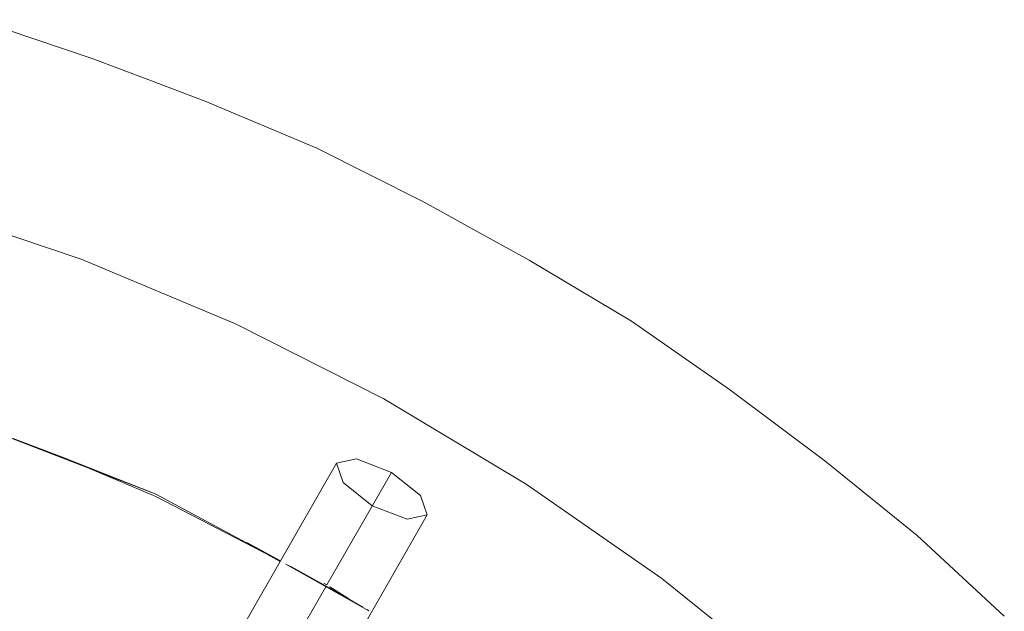
# Model space of a CAD drawing. Units: millimetres. Extents: x 75688 to 78911, y -33876 to -27523.
# Drawn here: x 77479 to 77710, y -30266 to -30127 of the extents above; entities that cross this region are included whole.
import ezdxf

# ---------------------------------------------------------------- set-up
doc = ezdxf.new("R2010")
doc.units = ezdxf.units.MM
doc.header["$MEASUREMENT"] = 0
doc.layers.add('Новый_Чертеж и Рисунок_Ном._пера__7', color=7, linetype='Continuous', lineweight=15)

msp = doc.modelspace()

# ---------------------------------------------------------------- linework, layer by layer
at = {"layer": 'Новый_Чертеж и Рисунок_Ном._пера__7', "color": 7, "linetype": 'Continuous', "lineweight": 15}
for points in [[(77496.1, -30136.28), (77469.1, -30127.17)], [(77496.1, -30136.28), (77509.4, -30141.32)], [(77522.7, -30146.35), (77509.4, -30141.32)], [(77522.7, -30146.35), (77548.8, -30157.3)], [(77573.92, -30170.01), (77548.8, -30157.3)], [(77456.05, -30170.78), (77493.49, -30183.41)], [(77456.05, -30170.78), (77493.49, -30183.41)], [(77573.92, -30170.01), (77586.23, -30176.8)], [(77598.54, -30183.59), (77586.23, -30176.8)], [(77529.68, -30198.59), (77493.49, -30183.41)], [(77529.68, -30198.59), (77493.49, -30183.41)], [(77598.54, -30183.59), (77622.61, -30197.97)], [(77529.68, -30198.59), (77564.52, -30216.21)], [(77529.68, -30198.59), (77564.52, -30216.21)], [(77645.53, -30213.96), (77622.61, -30197.97)], [(77645.53, -30213.96), (77656.71, -30222.35)], [(77597.89, -30236.17), (77564.52, -30216.21)], [(77597.89, -30236.17), (77564.52, -30216.21)], [(77511.24, -30238.66), (77466.3, -30221.23)], [(77667.89, -30230.75), (77656.71, -30222.35)], [(77488.86, -30229.78), (77477.58, -30225.5)], [(77511.24, -30238.66), (77488.86, -30229.78)], [(77530.32, -30271.57), (77553.39, -30231.27)], [(77553.39, -30231.27), (77558.09, -30230.28)], [(77554.91, -30235.83), (77553.39, -30231.27)], [(77558.09, -30230.28), (77566.26, -30233.43)], [(77667.89, -30230.75), (77689.6, -30248.26)], [(77495.43, -30232.53), (77511.01, -30239.07)], [(77551.15, -30259.84), (77566.26, -30233.43)], [(77566.26, -30233.43), (77551.15, -30259.84)], [(77566.26, -30233.43), (77573.12, -30238.88)], [(77561.77, -30241.28), (77554.91, -30235.83)], [(77597.89, -30236.17), (77629.7, -30258.35)], [(77597.89, -30236.17), (77629.7, -30258.35)], [(77511.16, -30238.63), (77511.18, -30238.64)], [(77511.18, -30238.64), (77538.5, -30253.32)], [(77511.01, -30239.07), (77540.22, -30254.28)], [(77573.12, -30238.88), (77574.65, -30243.44)], [(77569.94, -30244.43), (77561.77, -30241.28)], [(77551.57, -30283.75), (77574.65, -30243.44)], [(77574.65, -30243.44), (77569.94, -30244.43)], [(77532.35, -30249.86), (77540.25, -30254.22)], [(77540.22, -30254.28), (77532.35, -30249.86)], [(77710.03, -30267.21), (77689.6, -30248.26)], [(77537.08, -30252.65), (77540.19, -30254.33)], [(77541.52, -30255.01), (77542.16, -30255.3)], [(77560.96, -30265.93), (77541.52, -30255.01)], [(77542.16, -30255.3), (77542.45, -30255.43)], [(77542.45, -30255.43), (77542.81, -30255.63)], [(77553.26, -30261.4), (77542.81, -30255.63)], [(77551.15, -30259.84), (77550.39, -30259.47)], [(77659.83, -30282.64), (77629.7, -30258.35)], [(77659.83, -30282.64), (77629.7, -30258.35)], [(77543.16, -30273.8), (77550.9, -30260.28)], [(77550.9, -30260.28), (77543.16, -30273.8)], [(77555.84, -30262.83), (77551.84, -30260.32)], [(77559.66, -30265.05), (77553.26, -30261.4)], [(77556.5, -30263.24), (77555.84, -30262.83)], [(77560.96, -30265.93), (77560.55, -30265.66)]]:
    msp.add_lwpolyline(points, dxfattribs=at)

doc.saveas('drawing.dxf')
